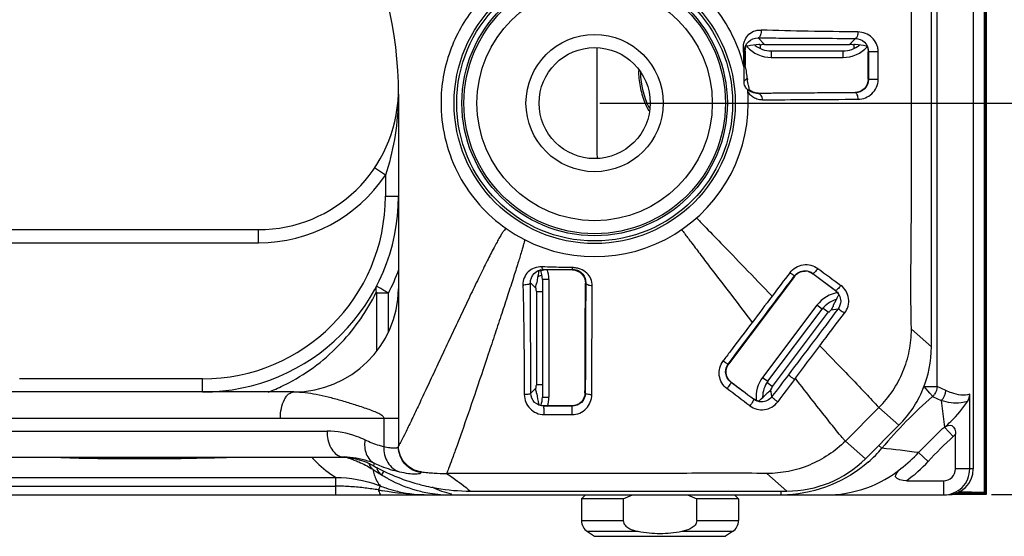
# Model space of a CAD drawing. Units: millimetres. Extents: x 0 to 1189, y 0 to 841.
# Drawn here: x 973 to 1010, y 286 to 306 of the extents above; entities that cross this region are included whole.
import ezdxf

# ---------------------------------------------------------------- set-up
doc = ezdxf.new("R2010")
doc.units = ezdxf.units.MM
doc.header["$LTSCALE"] = 65.395
doc.layers.get('0').update_dxf_attribs({"linetype": 'CONTINUOUS'})
for name, color, linetype in [('7_ALL_FEATURES', 7, 'CONTINUOUS'), ('DEF_DRAFT_DIM', 7, 'CONTINUOUS'), ('INTF_GREEN', 7, 'CONTINUOUS'), ('INTFCLR_3_8', 7, 'CONTINUOUS')]:
    doc.layers.add(name, color=color, linetype=linetype)
doc.styles.add('TEXTSTYLE_2', font='ar_wgl__.ttf')
doc.dimstyles.new('DIMSTYLE_1', dxfattribs={"dimtxt": 8, "dimasz": 3, "dimexe": 0.8, "dimexo": 0.2, "dimgap": 2, "dimtad": 1, "dimdec": 1, "dimlfac": 2, "dimdsep": 46, "dimtxsty": 'TEXTSTYLE_2', "dimblk": 'OPEN', "dimblk1": 'OPEN', "dimblk2": 'OPEN', "dimcen": 0.09, "dimazin": 2, "dimtp": 0.8, "dimtm": 0.8, "dimtfac": 1, "dimtdec": 1, "dimtofl": 0, "dimtmove": 0, "dimatfit": 3, "dimldrblk": 'OPEN', "dimfxl": 0, "dimtolj": 1, "dimarcsym": 0})
doc.dimstyles.new('DIMSTYLE_7', dxfattribs={"dimtxt": 8, "dimasz": 3, "dimexe": 0.8, "dimexo": 0.2, "dimgap": 2, "dimtad": 1, "dimdec": 1, "dimlfac": 2, "dimdsep": 46, "dimtxsty": 'TEXTSTYLE_2', "dimblk": 'OPEN', "dimblk1": 'OPEN', "dimblk2": 'OPEN', "dimcen": 0.09, "dimazin": 2, "dimtp": 0.2, "dimtm": 0.2, "dimtfac": 1, "dimtdec": 1, "dimtofl": 0, "dimtmove": 0, "dimatfit": 3, "dimldrblk": 'OPEN', "dimfxl": 0, "dimtolj": 1, "dimarcsym": 0})

# ---------------------------------------------------------------- blocks, each defined once
blk = doc.blocks.new('_OPEN')
at = {"color": 0, "linetype": 'ByBlock'}
for p, q in [((0, 0), (-1, 0.117)), ((-1, -0.117), (0, 0)), ((-1, 0), (0, 0))]:
    blk.add_line(p, q, dxfattribs=at)
blk = doc.blocks.new('*D14')
at = {"layer": 'DEF_DRAFT_DIM', "color": 2, "linetype": 'Continuous'}
for p, q in [((994.786, 522.365), (1040.361, 522.365)), ((1039.561, 522.365), (1039.561, 412.365)), ((1039.561, 302.365), (1039.561, 412.365)), ((994.786, 302.365), (1040.361, 302.365))]:
    blk.add_line(p, q, dxfattribs=at)
at = {"layer": 'DEF_DRAFT_DIM', "color": 2, "linetype": 'Continuous', "xscale": 3, "yscale": 3, "zscale": 3}
for p, rotation in [((1039.561, 522.365), 90), ((1039.561, 302.365), 270)]:
    blk.add_blockref('_OPEN', p, dxfattribs=dict(at, rotation=rotation))
blk = doc.blocks.new('*D18')
at = {"layer": 'DEF_DRAFT_DIM', "color": 2, "linetype": 'Continuous'}
for p, q in [((994.786, 302.365), (1040.361, 302.365)), ((1039.561, 302.365), (1039.561, 294.878)), ((1039.561, 287.39), (1039.561, 294.878)), ((1009.761, 287.39), (1040.361, 287.39))]:
    blk.add_line(p, q, dxfattribs=at)
at = {"layer": 'DEF_DRAFT_DIM', "color": 2, "linetype": 'Continuous', "xscale": 3, "yscale": 3, "zscale": 3}
for p, rotation in [((1039.561, 302.365), 90), ((1039.561, 287.39), 270)]:
    blk.add_blockref('_OPEN', p, dxfattribs=dict(at, rotation=rotation))

msp = doc.modelspace()

# ---------------------------------------------------------------- linework, layer by layer
at = {"layer": '7_ALL_FEATURES', "color": 7, "linetype": 'Continuous'}
for p, q in [((1009.4855, 336.3368), (1009.4855, 287.4656)), ((1009.519, 336.3935), (1009.519, 287.4231)), ((1007.4635, 293.034), (1007.4645, 310.2679)), ((1001.0858, 304.6149), (1000.8366, 304.8641)), ((1000.8952, 304.6195), (1000.926, 304.5887)), ((1001.0858, 304.6149), (1004.3359, 304.6147)), ((1004.5617, 304.8404), (1004.3359, 304.6147)), ((1004.4958, 304.5885), (1004.5266, 304.6193)), ((994.6885, 304.0862), (994.6885, 304.4903)), ((994.6885, 304.0862), (994.6885, 304.4903)), ((1000.3199, 304.381), (1000.3418, 304.3591)), ((1000.3418, 304.3591), (1000.3395, 303.8113)), ((1000.4495, 304.5489), (1000.3811, 304.5489)), ((1000.9259, 304.4595), (1000.926, 304.5887)), ((1004.4958, 304.5885), (1004.4958, 304.4597)), ((1004.9923, 304.5486), (1004.9722, 304.5486)), ((1005.0448, 303.2802), (1005.0449, 304.3238)), ((1005.0449, 304.3238), (1005.0554, 304.3344)), ((1005.0554, 304.3344), (1005.0554, 303.2697)), ((1005.428, 304.3336), (1005.3054, 304.3335)), ((1005.4289, 303.2696), (1005.428, 304.3336)), ((1000.3109, 303.799), (1000.309, 303.7282)), ((1000.423, 303.3267), (1000.3013, 303.205)), ((1000.3013, 303.205), (1000.3016, 303.2888)), ((1005.0554, 303.2697), (1005.0448, 303.2802)), ((1005.4289, 303.2696), (1005.0554, 303.2697)), ((1000.4389, 302.8713), (1000.4378, 302.8843)), ((1000.4429, 302.8796), (1000.4378, 302.8843)), ((1000.4452, 302.7923), (1000.4447, 302.7988)), ((1000.8289, 302.7328), (1000.844, 302.7479)), ((1000.8428, 302.733), (1000.829, 302.7328)), ((1004.5492, 302.7759), (1004.5617, 302.7635)), ((987.0858, 302.7069), (987.085, 289.2458)), ((992.6368, 295.9779), (992.6207, 295.994)), ((993.7576, 295.9981), (993.7396, 295.9802)), ((992.4404, 295.9365), (992.4404, 295.8768)), ((1002.2315, 295.7341), (1001.4927, 294.7522)), ((1002.2291, 295.7511), (1002.2315, 295.7341)), ((1002.9318, 295.8309), (1002.9296, 295.8467)), ((1002.9296, 295.8467), (1003.7971, 295.19)), ((1003.7815, 295.1878), (1002.9318, 295.8309)), ((992.1299, 295.4849), (992.3373, 295.2775)), ((994.2355, 295.4762), (994.2484, 295.4891)), ((994.2484, 295.4891), (994.2483, 295.4768)), ((992.3435, 295.1811), (992.3743, 295.1503)), ((992.3741, 291.5805), (992.3743, 295.1503)), ((992.3743, 295.1503), (992.5857, 295.1503)), ((1003.7971, 295.19), (1003.7815, 295.1878)), ((1003.9044, 294.9928), (1003.9238, 295.0186)), ((1001.4927, 294.7522), (1000.7581, 293.7753)), ((1003.3277, 294.5175), (1003.5204, 294.3725)), ((1003.6263, 294.4519), (1003.8944, 294.4898)), ((1003.5204, 294.3725), (1001.3739, 291.5201)), ((1003.5204, 294.3725), (1003.5635, 294.3786)), ((1000.7581, 293.7753), (1000.2427, 293.0894)), ((1007.4635, 293.0331), (1006.698, 293.7079)), ((1000.2427, 293.0894), (999.7114, 292.3819)), ((999.7114, 292.3819), (999.6948, 292.3795)), ((1002.2287, 291.7873), (1002.2624, 291.8323)), ((992.3371, 291.4534), (992.1453, 291.2616)), ((992.3741, 291.5805), (992.3433, 291.5498)), ((992.5857, 291.5805), (992.3741, 291.5805)), ((999.7973, 291.68), (999.8127, 291.6822)), ((1001.3739, 291.5201), (1001.1744, 291.6703)), ((1001.38, 291.477), (1001.3739, 291.5201)), ((983.0851, 291.3104), (971.8351, 291.3111)), ((994.2283, 291.2614), (994.2165, 291.2731)), ((1001.3647, 291.1296), (1001.327, 291.3963)), ((992.4401, 290.8541), (992.4401, 290.8257)), ((992.6485, 290.765), (992.6591, 290.7756)), ((993.7248, 290.765), (992.6485, 290.765)), ((993.7143, 290.7756), (992.6591, 290.7756)), ((993.7143, 290.7756), (993.7248, 290.765)), ((993.7249, 290.4431), (993.7248, 290.765)), ((1000.6626, 291.0454), (1000.6647, 291.0301)), ((1000.8661, 290.9551), (1000.8843, 290.9794)), ((1004.173, 289.4282), (1005.4584, 290.7123)), ((1005.4584, 290.7123), (1006.224, 290.0374)), ((971.335, 290.3111), (987.085, 290.3102)), ((986.5204, 290.3102), (986.5204, 289.212)), ((992.6496, 290.444), (993.7249, 290.4431)), ((1004.9385, 288.7531), (1006.2245, 290.0379)), ((971.8358, 289.8111), (984.3517, 289.8103)), ((1004.9385, 288.7531), (1004.173, 289.4282)), ((971.8349, 288.8111), (985.0074, 288.8103)), ((987.959, 288.2517), (987.95, 288.2232)), ((1001.1747, 288.1899), (1001.9402, 287.5149)), ((989.8318, 287.5156), (1001.9402, 287.5149)), ((994.2357, 287.3653), (994.0857, 287.2153)), ((999.9357, 287.3653), (1000.0857, 287.2153)), ((1009.5279, 287.432), (1008.3973, 287.432)), ((1009.4855, 287.4656), (1008.5165, 287.4904)), ((1009.5279, 287.4153), (1009.5348, 287.4153)), ((995.6795, 287.2153), (994.0857, 287.2153)), ((994.0857, 287.2153), (994.0857, 286.3829)), ((995.6795, 287.2153), (995.6795, 286.3829)), ((1000.0857, 287.2153), (998.492, 287.2153)), ((998.492, 286.3829), (998.492, 287.2153)), ((1000.0857, 287.2153), (1000.0857, 286.3829)), ((994.0857, 286.3829), (995.6795, 286.3829)), ((998.492, 286.3829), (1000.0857, 286.3829)), ((996.2544, 285.9669), (994.3084, 285.9669)), ((994.3084, 285.9669), (994.5838, 285.7833)), ((999.863, 285.9669), (997.9171, 285.9669)), ((999.8631, 285.9669), (999.5877, 285.7833)), ((994.5839, 285.7833), (999.5877, 285.7833))]:
    msp.add_line(p, q, dxfattribs=at)
for radius in [5.375, 5.2756, 5.075]:
    msp.add_circle((994.5857, 302.3653), radius, dxfattribs=at)
for centre, radius, start, end in [((972.0858, 302.7078), 15, 359.99666, 27.58838), ((999.5857, 303.6153), 1.6385, 35.98115, 37.49231), ((999.5137, 303.6162), 3.2488, 180.01595, 190.79409), ((999.5857, 303.6153), 3.25, 181.35873, 206.18572), ((994.5857, 302.3653), 5.875, 13.15624, 13.46715), ((997.071, 303.8301), 3.2396, 357.64062, 358.19654), ((994.5857, 302.3653), 5.9327, 11.9688, 14.1067), ((1000.8685, 303.3558), 0.4465, 183.74072, 190.70433), ((999.5077, 303.6163), 3.2429, 190.81577, 201.81802), ((994.5857, 302.3653), 5.875, 4.23126, 4.94068), ((1000.8697, 303.3496), 0.6349, 227.75945, 231.73878), ((994.5838, 302.3652), 5.8769, 359.99735, 4.16719), ((1000.8473, 303.3219), 0.5993, 231.7805, 232.19421), ((994.5857, 302.3653), 5.9327, 4.97513, 6.14085), ((994.5857, 302.3653), 5.875, 234.83919, 359.99666), ((999.5117, 303.6191), 3.2477, 201.8371, 208.35733), ((1194.7606, 554.3839), 321.6647, 233.432119, 233.627234), ((991.4179, 298.8443), 3.263, 287.75163, 290.34452), ((1289.173, 77.561), 360.6936, 142.750728, 142.930939), ((1002.6292, 295.4307), 0.5018, 76.50654, 89.77841), ((983.0853, 295.3104), 4, 269.99639, 359.17031), ((991.8755, 296.154), 0.7511, 267.63374, 270.34412), ((753.4936, -35.2949), 409.0788, 52.853206, 53.006505), ((1249.3143, 105.2716), 309.5795, 142.952197, 143.150045), ((984.8927, 286.3108), 2.4995, 87.3805, 89.99547), ((989.8506, 295.1321), 7.619, 240.67924, 254.51829), ((989.8377, 295.1027), 7.5872, 254.55241, 256.37527), ((989.839, 295.1079), 7.5926, 256.37544, 259.13235), ((989.8386, 295.1059), 7.5906, 259.13248, 260.19143), ((989.8355, 295.0835), 7.5679, 260.18571, 269.97199), ((994.5857, 286.3829), 0.5, 180, 236.30993), ((999.5857, 286.3829), 0.5, 303.69007, 360)]:
    msp.add_arc(centre, radius, start, end, dxfattribs=at)
for centre, major_axis, ratio, start_param, end_param in [((1000.7198, 304.481), (0.6143, 0.086), 0.1857154, 1.3026069, 2.0003808), ((1001.0859, 304.1149), (-0.3536, 0.3537), 0.9996955, -0.7852459, -0.4599013), ((1004.3358, 304.1147), (0.3537, 0.3536), 0.9996955, 0.4599013, 0.7852459), ((1004.7019, 304.4807), (0.6142, -0.0861), 0.1857154, 1.1412119, 1.8389857), ((988.697, 302.3657), (11.7784, -0.0007), 0.8660474, 0.094422, 0.1209387), ((992.5083, 295.6065), (0.0861, 0.6142), 0.1857154, 1.1412119, 1.7887961), ((992.3438, 295.931), (0, 0.75), 0.0174551, -3.6544074, -3.1590459), ((1003.6876, 294.8176), (0.3006, 0.5425), 0.1857154, 4.4943892, 5.1419734), ((1004.0142, 294.978), (0.451, 0.5993), 0.0174551, -3.1241394, -2.6287779), ((992.3435, 290.7999), (0, 0.75), 0.0174551, 0.0174533, 0.5128148), ((1000.929, 290.878), (0.451, 0.5993), 0.0174551, -0.5128148, -0.0174533), ((992.508, 291.1244), (-0.086, 0.6143), 0.1857154, 1.3527966, 2.0003808), ((1000.9926, 291.2362), (0.4381, 0.4391), 0.1857154, 4.2828045, 4.9303887), ((1001.9119, 291.7775), (3.2092, -2.8301), 0.9932659, -0.8447983, -0.062752)]:
    msp.add_ellipse(centre, major_axis=major_axis, ratio=ratio, start_param=start_param, end_param=end_param, dxfattribs=at)
for points, knots in [([(1006.698, 293.7079), (1006.6646, 295.1026), (1006.7136, 297.9), (1006.6945, 302.0987), (1006.6998, 306.3048), (1006.6991, 309.1091), (1006.699, 310.5112)], [0, 0, 0, 0, 0.2490764, 0.4993272, 0.7496607, 1, 1, 1, 1]), ([(989.9352, 305.9554), (989.5382, 305.4411), (988.8996, 304.2497), (988.6975, 302.9104), (988.7122, 302.2361)], [0, 0, 0, 0, 0.4906329, 1, 1, 1, 1]), ([(1000.2992, 303.7335), (1000.1969, 304.1606), (999.8953, 304.9945), (999.415, 305.7398), (999.1373, 306.08)], [0, 0, 0, 0, 0.500004, 1, 1, 1, 1]), ([(1000.2767, 304.4582), (1000.2725, 304.5506), (1000.2936, 304.7324), (1000.4283, 304.9733), (1000.6597, 305.1379), (1000.8533, 305.169), (1000.9519, 305.1646)], [0, 0, 0, 0, 0.2517389, 0.4861359, 0.7312542, 1, 1, 1, 1]), ([(1000.9538, 305.114), (1000.9535, 305.0825), (1000.9471, 305.0205), (1000.9226, 304.9306), (1000.8726, 304.8653), (1000.8366, 304.8641)], [0, 0, 0, 0, 0.3248147, 0.6291362, 1, 1, 1, 1]), ([(1004.6544, 305.091), (1004.0221, 305.0976), (1002.7878, 305.1116), (1001.5534, 305.1371), (1000.9519, 305.1646)], [0, 0, 0, 0, 0.5122346, 1, 1, 1, 1]), ([(1004.6544, 305.091), (1004.6541, 305.0317), (1004.6479, 304.9486), (1004.5947, 304.8419), (1004.5617, 304.8404)], [0, 0, 0, 0, 0.6419992, 1, 1, 1, 1]), ([(1005.428, 304.3336), (1005.4308, 304.3858), (1005.416, 304.4904), (1005.3504, 304.684), (1005.2006, 304.8908), (1004.9468, 305.0537), (1004.7511, 305.0854), (1004.6545, 305.091)], [0, 0, 0, 0, 0.1314918, 0.261324, 0.5122046, 0.7567737, 1, 1, 1, 1]), ([(1000.3199, 304.381), (1000.3221, 304.5022), (1000.4352, 304.763), (1000.703, 304.866), (1000.8366, 304.8641)], [0, 0, 0, 0, 0.4756605, 1, 1, 1, 1]), ([(1000.8366, 304.8641), (1001.1389, 304.8613), (1002.3806, 304.8523), (1003.6223, 304.847), (1004.5617, 304.8404)], [0, 0, 0, 0, 0.2434718, 1, 1, 1, 1]), ([(1000.8672, 304.6138), (1000.8738, 304.6158), (1000.8819, 304.6166), (1000.8933, 304.6213), (1000.8952, 304.6195)], [0, 0, 0, 0, 0.7248545, 1, 1, 1, 1]), ([(1004.5266, 304.6193), (1004.5284, 304.6211), (1004.5398, 304.6164), (1004.5479, 304.6156), (1004.5545, 304.6135)], [0, 0, 0, 0, 0.2751455, 1, 1, 1, 1]), ([(1004.5617, 304.8404), (1004.6858, 304.8392), (1004.9488, 304.7307), (1005.0555, 304.4649), (1005.0554, 304.3344)], [0, 0, 0, 0, 0.4874526, 1, 1, 1, 1]), ([(1000.2767, 304.4583), (1000.2832, 304.4528), (1000.3048, 304.4323), (1000.3194, 304.4025), (1000.3199, 304.381)], [0, 0, 0, 0, 0.281931, 1, 1, 1, 1]), ([(1000.2991, 303.7335), (1000.3009, 303.7769), (1000.2964, 303.8809), (1000.2922, 304.1225), (1000.2825, 304.3206), (1000.2767, 304.4582)], [0, 0, 0, 0, 0.1798225, 0.4300866, 1, 1, 1, 1]), ([(1000.3199, 304.381), (1000.3193, 304.328), (1000.3169, 304.134), (1000.3143, 303.94), (1000.3109, 303.799)], [0, 0, 0, 0, 0.2729806, 1, 1, 1, 1]), ([(1000.3418, 304.3591), (1000.3419, 304.3758), (1000.3455, 304.4406), (1000.3622, 304.5046), (1000.3811, 304.5489)], [0, 0, 0, 0, 0.2581464, 1, 1, 1, 1]), ([(1005.3054, 304.3335), (1005.2726, 304.3335), (1005.2117, 304.3339), (1005.1336, 304.3329), (1005.0834, 304.3353), (1005.0607, 304.3333), (1005.0554, 304.3344)], [0, 0, 0, 0, 0.3941712, 0.7310997, 0.9358456, 1, 1, 1, 1]), ([(1000.3016, 303.2888), (1000.3018, 303.3314), (1000.3022, 303.4167), (1000.3032, 303.5294), (1000.3037, 303.6394), (1000.3054, 303.6678), (1000.3055, 303.7069), (1000.3065, 303.7025)], [0, 0, 0, 0, 0.3088355, 0.6059048, 0.870713, 0.9672483, 1, 1, 1, 1]), ([(1000.4389, 302.8713), (1000.4391, 302.8694), (1000.4262, 302.8814), (1000.4017, 302.9064), (1000.3178, 303.0299), (1000.3011, 303.1383), (1000.3013, 303.205)], [0, 0, 0, 0, 0.0156796, 0.0723328, 0.4581686, 1, 1, 1, 1]), ([(1000.4844, 303), (1000.4814, 303.0121), (1000.4598, 303.1023), (1000.4373, 303.1929), (1000.4298, 303.2729)], [0, 0, 0, 0, 0.1343179, 1, 1, 1, 1]), ([(1005.0448, 303.2802), (1005.0448, 303.1489), (1004.9361, 302.883), (1004.6728, 302.7768), (1004.5493, 302.7759)], [0, 0, 0, 0, 0.5153196, 1, 1, 1, 1]), ([(1005.0554, 303.2697), (1005.0554, 303.1387), (1004.9482, 302.8729), (1004.6854, 302.7648), (1004.5617, 302.7635)], [0, 0, 0, 0, 0.5140898, 1, 1, 1, 1]), ([(1004.6593, 302.5143), (1004.756, 302.5149), (1004.9518, 302.5535), (1005.2051, 302.7149), (1005.3846, 302.9635), (1005.4289, 303.1675), (1005.4289, 303.2696)], [0, 0, 0, 0, 0.2443228, 0.4907049, 0.742165, 1, 1, 1, 1]), ([(1001.0043, 302.4861), (1000.9317, 302.4847), (1000.7933, 302.5063), (1000.6278, 302.6002), (1000.5156, 302.6987), (1000.467, 302.7683), (1000.4453, 302.7923)], [0, 0, 0, 0, 0.3293872, 0.6167302, 0.8531811, 1, 1, 1, 1]), ([(1000.8289, 302.7328), (1000.7923, 302.7318), (1000.6679, 302.7409), (1000.5491, 302.7948), (1000.48, 302.8484)], [0, 0, 0, 0, 0.29483, 1, 1, 1, 1]), ([(1000.844, 302.7479), (1000.7507, 302.7467), (1000.6208, 302.7818), (1000.52, 302.8578), (1000.4961, 302.8798)], [0, 0, 0, 0, 0.7414758, 1, 1, 1, 1]), ([(1001.0043, 302.4861), (1001.0032, 302.5466), (1000.9786, 302.6581), (1000.8764, 302.7319), (1000.8289, 302.7328)], [0, 0, 0, 0, 0.55987, 1, 1, 1, 1]), ([(1004.5618, 302.7635), (1003.9171, 302.7587), (1002.6775, 302.7512), (1001.4378, 302.743), (1000.8428, 302.733)], [0, 0, 0, 0, 0.5200179, 1, 1, 1, 1]), ([(1000.844, 302.7479), (1001.0311, 302.7501), (1001.8239, 302.7582), (1002.6168, 302.763), (1003.2226, 302.7668)], [0, 0, 0, 0, 0.2360268, 1, 1, 1, 1]), ([(1003.2226, 302.7668), (1003.3341, 302.7675), (1003.7764, 302.7703), (1004.2186, 302.7732), (1004.5492, 302.7759)], [0, 0, 0, 0, 0.2522913, 1, 1, 1, 1]), ([(1004.6593, 302.5142), (1004.6588, 302.5733), (1004.6523, 302.658), (1004.5953, 302.7621), (1004.5617, 302.7635)], [0, 0, 0, 0, 0.6371449, 1, 1, 1, 1]), ([(1001.0043, 302.4861), (1001.5732, 302.4958), (1002.7916, 302.5028), (1004.0099, 302.5099), (1004.6593, 302.5142)], [0, 0, 0, 0, 0.467014, 1, 1, 1, 1]), ([(988.7122, 302.2361), (988.7321, 301.3269), (989.2064, 299.4962), (990.4624, 298.0836), (991.2025, 297.5623)], [0, 0, 0, 0, 0.5011189, 1, 1, 1, 1]), ([(998.4826, 297.9687), (998.58, 297.8712), (998.8892, 297.5485), (999.5019, 296.9181), (1000.3684, 296.0195), (1001.0207, 295.3437), (1001.3726, 294.9786)], [0, 0, 0, 0, 0.0994372, 0.3224185, 0.6341907, 1, 1, 1, 1]), ([(991.2022, 297.5625), (991.1876, 297.5623), (991.1521, 297.5288), (991.1008, 297.4648), (991.0303, 297.357), (990.9455, 297.2146), (990.846, 297.0368), (990.6869, 296.7399), (990.4631, 296.3019), (990.1703, 295.7093), (989.8492, 295.0445), (989.5089, 294.3297), (989.1589, 293.587), (988.8082, 292.8386), (988.4663, 292.1066), (988.1422, 291.4133), (987.8455, 290.7806), (987.5847, 290.2312), (987.3711, 289.7857), (987.2101, 289.4694), (987.1236, 289.3013), (987.085, 289.2464)], [0, 0, 0, 0, 0.0047217, 0.0139389, 0.0276758, 0.0456891, 0.0676857, 0.0933571, 0.1544607, 0.2264517, 0.3067615, 0.3928146, 0.4820319, 0.5718327, 0.6596355, 0.7428582, 0.8189189, 0.8852364, 0.9392318, 0.9783329, 1, 1, 1, 1]), ([(997.9138, 297.5239), (997.9469, 297.4758), (998.0649, 297.3209), (998.2933, 297.0145), (998.6163, 296.589), (999.1245, 295.9191), (999.7941, 295.0407), (1000.3374, 294.3305), (1000.6119, 293.9724)], [0, 0, 0, 0, 0.0392602, 0.1309084, 0.2570817, 0.3985385, 0.6965058, 1, 1, 1, 1]), ([(991.9067, 297.1367), (991.9067, 297.1195), (991.8956, 297.0707), (991.8735, 296.978), (991.8361, 296.845), (991.7635, 296.5955), (991.6434, 296.2049), (991.4698, 295.6547), (991.2628, 295.0119), (991.0301, 294.2988), (990.7792, 293.538), (990.4312, 292.4926), (990.0071, 291.2348), (989.6001, 290.0481), (989.3117, 289.2285), (989.1449, 288.7618), (989.0182, 288.4281), (988.95, 288.251), (988.9191, 288.1907)], [0, 0, 0, 0, 0.0054795, 0.0157218, 0.0304411, 0.0493311, 0.0983778, 0.160362, 0.2327769, 0.3131132, 0.3988613, 0.4875109, 0.6634734, 0.8209189, 0.8864235, 0.9397714, 0.9784586, 1, 1, 1, 1]), ([(992.5707, 296.0983), (992.4715, 296.1014), (992.2777, 296.0727), (992.0326, 295.9215), (991.8736, 295.6865), (991.8416, 295.4982), (991.8445, 295.4036)], [0, 0, 0, 0, 0.264706, 0.5074358, 0.7475388, 1, 1, 1, 1]), ([(992.1299, 295.4849), (992.1288, 295.6129), (992.2293, 295.8799), (992.4936, 295.9931), (992.6207, 295.994)], [0, 0, 0, 0, 0.5016985, 1, 1, 1, 1]), ([(992.6207, 295.994), (992.6074, 295.9949), (992.5826, 296.0372), (992.5754, 296.0724), (992.5707, 296.0983)], [0, 0, 0, 0, 0.3363396, 1, 1, 1, 1]), ([(993.7326, 296.0692), (993.6344, 296.0709), (993.2471, 296.0783), (992.8598, 296.0892), (992.5707, 296.0983)], [0, 0, 0, 0, 0.2534501, 1, 1, 1, 1]), ([(992.6207, 295.994), (992.7147, 295.9944), (993.0937, 295.996), (993.4726, 295.9974), (993.7576, 295.9981)], [0, 0, 0, 0, 0.2480838, 1, 1, 1, 1]), ([(994.497, 295.37), (994.4944, 295.4606), (994.4632, 295.6446), (994.2929, 295.8745), (994.0839, 296.0012), (993.8901, 296.0565), (993.7853, 296.0699), (993.7326, 296.0692)], [0, 0, 0, 0, 0.2371918, 0.4735859, 0.7258752, 0.8619315, 1, 1, 1, 1]), ([(993.7576, 295.9981), (993.7498, 295.9991), (993.7397, 296.0305), (993.7352, 296.0517), (993.7326, 296.0692)], [0, 0, 0, 0, 0.3065162, 1, 1, 1, 1]), ([(993.7396, 295.9802), (993.8713, 295.9804), (994.1385, 295.8668), (994.2364, 295.6), (994.2355, 295.4762)], [0, 0, 0, 0, 0.515484, 1, 1, 1, 1]), ([(993.7576, 295.9981), (993.835, 295.9985), (993.979, 295.9632), (994.1842, 295.7969), (994.2501, 295.6068), (994.2484, 295.4891)], [0, 0, 0, 0, 0.2990981, 0.5454816, 1, 1, 1, 1]), ([(1002.0579, 295.8827), (1002.1751, 296.0377), (1002.5463, 296.2611), (1002.9663, 296.1533), (1003.1209, 296.0384)], [0, 0, 0, 0, 0.5021667, 1, 1, 1, 1]), ([(1003.1209, 296.0384), (1003.101, 296.0116), (1003.0629, 295.9633), (1003.0058, 295.899), (1002.9676, 295.8647), (1002.9372, 295.8422), (1002.9296, 295.8467)], [0, 0, 0, 0, 0.3649337, 0.6824453, 0.9030645, 1, 1, 1, 1]), ([(1002.0579, 295.8827), (1002.0802, 295.8659), (1002.1203, 295.8347), (1002.1748, 295.7958), (1002.2062, 295.7663), (1002.2266, 295.7562), (1002.2291, 295.7511)], [0, 0, 0, 0, 0.3879286, 0.7081888, 0.9209879, 1, 1, 1, 1]), ([(1002.2291, 295.7511), (1002.2752, 295.8123), (1002.3975, 295.9143), (1002.5526, 295.9495), (1002.6288, 295.9491)], [0, 0, 0, 0, 0.5016725, 1, 1, 1, 1]), ([(1002.2315, 295.7341), (1002.2775, 295.7953), (1002.3998, 295.8973), (1002.5549, 295.9328), (1002.6311, 295.9325)], [0, 0, 0, 0, 0.5011578, 1, 1, 1, 1]), ([(991.8445, 295.4036), (991.8653, 294.7162), (991.8824, 293.3175), (991.8916, 291.9188), (991.8958, 291.2077)], [0, 0, 0, 0, 0.4916299, 1, 1, 1, 1]), ([(992.1299, 295.4849), (992.1294, 295.4735), (992.1064, 295.4457), (992.0213, 295.4126), (991.9397, 295.4033), (991.88, 295.4029)], [0, 0, 0, 0, 0.1249491, 0.3476618, 1, 1, 1, 1]), ([(992.1453, 291.2616), (992.1439, 291.6148), (992.1393, 293.0226), (992.1363, 294.4303), (992.1299, 295.4849)], [0, 0, 0, 0, 0.2508972, 1, 1, 1, 1]), ([(992.3373, 295.2775), (992.3369, 295.292), (992.3379, 295.3642), (992.3552, 295.4364), (992.3783, 295.4892)], [0, 0, 0, 0, 0.2016575, 1, 1, 1, 1]), ([(994.2215, 292.5737), (994.2224, 292.8198), (994.2258, 293.7873), (994.2298, 294.7548), (994.2355, 295.4762)], [0, 0, 0, 0, 0.2543504, 1, 1, 1, 1]), ([(994.2483, 295.4768), (994.2451, 295.1387), (994.2361, 293.7336), (994.2327, 292.3285), (994.2283, 291.2614)], [0, 0, 0, 0, 0.2405717, 1, 1, 1, 1]), ([(994.497, 295.37), (994.4666, 295.3703), (994.406, 295.3767), (994.3161, 295.4011), (994.2496, 295.4519), (994.2484, 295.4891)], [0, 0, 0, 0, 0.3141798, 0.6163606, 1, 1, 1, 1]), ([(994.4775, 291.2043), (994.4789, 291.5653), (994.4839, 292.9539), (994.4871, 294.3424), (994.497, 295.37)], [0, 0, 0, 0, 0.2599532, 1, 1, 1, 1]), ([(1004.0018, 295.3873), (1003.9815, 295.3593), (1003.942, 295.3085), (1003.8815, 295.2426), (1003.8397, 295.2055), (1003.8055, 295.1848), (1003.7971, 295.19)], [0, 0, 0, 0, 0.3583191, 0.6744668, 0.8972053, 1, 1, 1, 1]), ([(1004.1443, 294.3266), (1004.2018, 294.4074), (1004.2972, 294.5872), (1004.3154, 294.8922), (1004.2181, 295.1801), (1004.0794, 295.3276), (1004.0018, 295.3873)], [0, 0, 0, 0, 0.2510468, 0.502248, 0.7521698, 1, 1, 1, 1]), ([(1003.7971, 295.19), (1003.8576, 295.1441), (1003.959, 295.0217), (1003.9946, 294.8669), (1003.9946, 294.7903)], [0, 0, 0, 0, 0.4979233, 1, 1, 1, 1]), ([(1003.7209, 294.6457), (1003.716, 294.6248), (1003.6947, 294.5556), (1003.6581, 294.4915), (1003.6263, 294.4519)], [0, 0, 0, 0, 0.2979315, 1, 1, 1, 1]), ([(1003.8944, 294.4898), (1003.8965, 294.4915), (1003.907, 294.4874), (1003.9225, 294.4805), (1003.9482, 294.4653), (1003.9942, 294.4362), (1004.0611, 294.3896), (1004.1158, 294.3487), (1004.1443, 294.3266)], [0, 0, 0, 0, 0.0271061, 0.0900401, 0.1879245, 0.3162765, 0.639301, 1, 1, 1, 1]), ([(1003.1992, 293.0812), (1003.2773, 293.1849), (1003.5912, 293.6008), (1003.9065, 294.0158), (1004.1443, 294.3266)], [0, 0, 0, 0, 0.2490028, 1, 1, 1, 1]), ([(1000.6119, 293.9724), (1000.3339, 293.6052), (999.9632, 293.1149), (999.5936, 292.6237), (999.501, 292.5004)], [0, 0, 0, 0, 0.7492215, 1, 1, 1, 1]), ([(1005.4585, 290.7124), (1005.6543, 290.9081), (1006.008, 291.3391), (1006.4025, 292.0763), (1006.6406, 292.8761), (1006.7045, 293.4313), (1006.698, 293.7081)], [0, 0, 0, 0, 0.24999, 0.4999723, 0.7499836, 1, 1, 1, 1]), ([(1003.1993, 293.0812), (1003.4717, 292.7978), (1003.9729, 292.2755), (1004.6412, 291.5789), (1005.1211, 291.0722), (1005.375, 290.8065), (1005.4584, 290.7123)], [0, 0, 0, 0, 0.3603104, 0.6633403, 0.8846984, 1, 1, 1, 1]), ([(1006.2245, 290.0379), (1006.6143, 290.4273), (1007.2457, 291.3701), (1007.4635, 292.4831), (1007.4635, 293.034)], [0, 0, 0, 0, 0.4999969, 1, 1, 1, 1]), ([(999.6463, 291.438), (999.4919, 291.554), (999.2699, 291.9279), (999.3846, 292.3457), (999.501, 292.5005)], [0, 0, 0, 0, 0.4993163, 1, 1, 1, 1]), ([(999.501, 292.5005), (999.5245, 292.4831), (999.5682, 292.4517), (999.6258, 292.4134), (999.6659, 292.3889), (999.6855, 292.3805), (999.6932, 292.3782), (999.6948, 292.3795)], [0, 0, 0, 0, 0.3814065, 0.6999157, 0.9140556, 0.9732256, 1, 1, 1, 1]), ([(999.7973, 291.68), (999.7358, 291.726), (999.633, 291.8477), (999.596, 292.0028), (999.5956, 292.0791)], [0, 0, 0, 0, 0.5012525, 1, 1, 1, 1]), ([(999.8127, 291.6822), (999.7514, 291.7281), (999.6488, 291.8499), (999.6121, 292.005), (999.6119, 292.0814)], [0, 0, 0, 0, 0.5003443, 1, 1, 1, 1]), ([(1001.9974, 291.9686), (1001.9974, 291.9667), (1002.0054, 291.9621), (1002.0161, 291.9503), (1002.0396, 291.9327), (1002.0831, 291.8976), (1002.1477, 291.8484), (1002.2015, 291.8077), (1002.2287, 291.7873)], [0, 0, 0, 0, 0.0200695, 0.077348, 0.1756293, 0.3105785, 0.6529718, 1, 1, 1, 1]), ([(1004.173, 289.4282), (1004.1418, 289.4594), (1004.0646, 289.549), (1003.8449, 289.8128), (1003.466, 290.2895), (1002.9066, 291.0018), (1002.4894, 291.5392), (1002.2624, 291.8323)], [0, 0, 0, 0, 0.0431547, 0.1153111, 0.3354522, 0.6378895, 1, 1, 1, 1]), ([(992.378, 291.2417), (992.3694, 291.2614), (992.3448, 291.3295), (992.3355, 291.4027), (992.3371, 291.4534)], [0, 0, 0, 0, 0.2979315, 1, 1, 1, 1]), ([(999.7973, 291.68), (999.7992, 291.678), (999.7968, 291.6675), (999.7859, 291.6416), (999.755, 291.5899), (999.7069, 291.5186), (999.6677, 291.4656), (999.6463, 291.438)], [0, 0, 0, 0, 0.0291211, 0.0918399, 0.3149687, 0.6361404, 1, 1, 1, 1]), ([(982.5683, 290.3104), (982.5683, 290.4337), (982.5913, 290.6767), (982.6798, 290.9612), (982.7941, 291.1442), (982.9058, 291.2628), (983.0175, 291.3104), (983.0851, 291.3104)], [0, 0, 0, 0, 0.3042869, 0.5988045, 0.7252359, 0.8332163, 1, 1, 1, 1]), ([(983.085, 291.3104), (983.2273, 291.3104), (983.5147, 291.2953), (983.9504, 291.2275), (984.3999, 291.125), (984.8688, 290.9962), (985.3514, 290.8497), (985.7549, 290.717), (986.0658, 290.6054), (986.2747, 290.5182), (986.4343, 290.4417), (986.5204, 290.3524), (986.5204, 290.3102)], [0, 0, 0, 0, 0.117519, 0.2371363, 0.3636801, 0.4981048, 0.6386212, 0.7802461, 0.8485589, 0.912063, 0.9651899, 1, 1, 1, 1]), ([(992.1453, 291.2616), (992.1446, 291.2526), (992.1157, 291.2338), (992.0354, 291.2146), (991.9544, 291.208), (991.8958, 291.2077)], [0, 0, 0, 0, 0.1037428, 0.3281272, 1, 1, 1, 1]), ([(991.8958, 291.2077), (991.8964, 291.1094), (991.9361, 290.911), (992.1018, 290.6584), (992.3509, 290.4855), (992.5506, 290.444), (992.6496, 290.4439)], [0, 0, 0, 0, 0.2494958, 0.4989757, 0.7487854, 1, 1, 1, 1]), ([(992.6485, 290.765), (992.5199, 290.765), (992.2543, 290.871), (992.146, 291.1353), (992.1453, 291.2616)], [0, 0, 0, 0, 0.5044841, 1, 1, 1, 1]), ([(994.2165, 291.2731), (994.216, 291.1469), (994.1086, 290.8823), (993.843, 290.7756), (993.7143, 290.7756)], [0, 0, 0, 0, 0.4952371, 1, 1, 1, 1]), ([(994.2283, 291.2614), (994.2275, 291.1352), (994.1191, 290.871), (993.8535, 290.765), (993.7248, 290.765)], [0, 0, 0, 0, 0.4953285, 1, 1, 1, 1]), ([(993.7249, 290.4431), (993.8238, 290.443), (994.0233, 290.484), (994.2723, 290.6562), (994.4378, 290.9083), (994.4771, 291.1062), (994.4775, 291.2043)], [0, 0, 0, 0, 0.2513443, 0.5015513, 0.7506421, 1, 1, 1, 1]), ([(994.4775, 291.2043), (994.4189, 291.2046), (994.3382, 291.2116), (994.2572, 291.2322), (994.2289, 291.2521), (994.2283, 291.2614)], [0, 0, 0, 0, 0.6689683, 0.8935058, 1, 1, 1, 1]), ([(1001.3647, 291.1296), (1001.3186, 291.0687), (1001.1964, 290.9669), (1001.0416, 290.9309), (1000.9652, 290.9307)], [0, 0, 0, 0, 0.4997542, 1, 1, 1, 1]), ([(1001.327, 291.3963), (1001.3186, 291.3844), (1001.2744, 291.3273), (1001.2172, 291.28), (1001.167, 291.2517)], [0, 0, 0, 0, 0.2016575, 1, 1, 1, 1]), ([(1001.3647, 291.1296), (1001.3636, 291.1274), (1001.3683, 291.1185), (1001.379, 291.1055), (1001.3998, 291.0841), (1001.4415, 291.046), (1001.5045, 290.9941), (1001.5585, 290.9531), (1001.5861, 290.9331)], [0, 0, 0, 0, 0.0251824, 0.0842404, 0.1824234, 0.3172914, 0.6568873, 1, 1, 1, 1]), ([(992.6496, 290.444), (992.6496, 290.4798), (992.6492, 290.5527), (992.6509, 290.6516), (992.6466, 290.7222), (992.6506, 290.7569), (992.6485, 290.765)], [0, 0, 0, 0, 0.3349682, 0.6817516, 0.9218629, 1, 1, 1, 1]), ([(1000.6647, 291.0301), (1000.6711, 291.024), (1000.6558, 290.9859), (1000.6304, 290.9354), (1000.5793, 290.8574), (1000.5403, 290.8045), (1000.5195, 290.7781)], [0, 0, 0, 0, 0.0892438, 0.320966, 0.6572188, 1, 1, 1, 1]), ([(1000.5195, 290.7781), (1000.598, 290.7186), (1000.7813, 290.6299), (1001.0856, 290.6142), (1001.3738, 290.716), (1001.5264, 290.8533), (1001.5861, 290.9331)], [0, 0, 0, 0, 0.2481355, 0.4979196, 0.7488209, 1, 1, 1, 1]), ([(985.8018, 289.4728), (985.6973, 289.5235), (985.2384, 289.7189), (984.7341, 289.8103), (984.3517, 289.8103)], [0, 0, 0, 0, 0.2330473, 1, 1, 1, 1]), ([(984.3517, 289.8103), (984.3517, 289.7013), (984.3761, 289.4802), (984.5029, 289.1082), (984.7265, 288.8691), (984.8967, 288.8247)], [0, 0, 0, 0, 0.2758083, 0.5551074, 1, 1, 1, 1]), ([(985.8018, 289.4728), (985.7743, 289.2962), (985.7919, 289.0147), (985.9692, 288.7111), (986.1042, 288.605), (986.1759, 288.5692)], [0, 0, 0, 0, 0.5175559, 0.7680157, 1, 1, 1, 1]), ([(986.5204, 289.212), (986.4653, 289.2251), (986.2188, 289.2912), (985.9804, 289.3863), (985.8018, 289.4728)], [0, 0, 0, 0, 0.2219313, 1, 1, 1, 1]), ([(986.5204, 289.212), (986.5111, 289.0058), (986.5876, 288.682), (986.8582, 288.3775), (987.0337, 288.2831), (987.1223, 288.2545)], [0, 0, 0, 0, 0.5149524, 0.7677414, 1, 1, 1, 1]), ([(987.085, 289.2123), (987.085, 289.195), (987.049, 289.1716), (986.9988, 289.1617), (986.9016, 289.1523), (986.7395, 289.1644), (986.6, 289.1918), (986.5204, 289.212)], [0, 0, 0, 0, 0.0886278, 0.1683417, 0.2762352, 0.579649, 1, 1, 1, 1]), ([(987.959, 288.2517), (987.7251, 288.2763), (987.3767, 288.4687), (987.1296, 288.8826), (987.0849, 289.1255), (987.085, 289.2458)], [0, 0, 0, 0, 0.4945717, 0.7471777, 1, 1, 1, 1]), ([(987.95, 288.2232), (987.7181, 288.2548), (987.2621, 288.4946), (987.085, 288.9785), (987.085, 289.2123)], [0, 0, 0, 0, 0.5003023, 1, 1, 1, 1]), ([(1004.173, 289.4282), (1003.7827, 289.0385), (1002.8391, 288.4103), (1001.7257, 288.185), (1001.1747, 288.1899)], [0, 0, 0, 0, 0.5002378, 1, 1, 1, 1]), ([(986.1759, 288.5692), (986.0914, 288.6048), (985.7174, 288.7442), (985.3148, 288.8103), (985.0074, 288.8103)], [0, 0, 0, 0, 0.2297656, 1, 1, 1, 1]), ([(986.1759, 288.5692), (986.1696, 288.5628), (986.1474, 288.5387), (986.1291, 288.5109), (986.1196, 288.4892)], [0, 0, 0, 0, 0.2765163, 1, 1, 1, 1]), ([(986.1759, 288.5692), (986.2593, 288.5325), (986.567, 288.4057), (986.8864, 288.3072), (987.1223, 288.2545)], [0, 0, 0, 0, 0.2737188, 1, 1, 1, 1]), ([(987.1223, 288.2545), (987.2353, 288.2291), (987.4345, 288.1929), (987.6898, 288.1724), (987.8481, 288.1779), (987.9247, 288.1983), (987.9465, 288.2146), (987.95, 288.2232)], [0, 0, 0, 0, 0.4115296, 0.7167965, 0.9114757, 0.9669071, 1, 1, 1, 1]), ([(987.959, 288.2516), (988.0396, 288.2383), (988.2031, 288.2246), (988.5227, 288.1973), (988.762, 288.1907), (988.9191, 288.1907)], [0, 0, 0, 0, 0.2546837, 0.5104353, 1, 1, 1, 1]), ([(1001.1747, 288.1899), (1000.1548, 288.2021), (998.1132, 288.1928), (995.05, 288.1861), (991.9848, 288.1923), (989.941, 288.1908), (988.9191, 288.1906)], [0, 0, 0, 0, 0.249685, 0.4997121, 0.7498493, 1, 1, 1, 1]), ([(988.9191, 288.1906), (989.004, 288.1363), (989.3184, 287.9247), (989.6176, 287.6916), (989.8328, 287.5156)], [0, 0, 0, 0, 0.2662622, 1, 1, 1, 1]), ([(1009.519, 287.4231), (1009.5137, 287.4285), (1009.511, 287.4422), (1009.5009, 287.4508), (1009.4969, 287.4542)], [0, 0, 0, 0, 0.5868602, 1, 1, 1, 1]), ([(995.6795, 286.3829), (995.6795, 286.3513), (995.693, 286.2875), (995.7445, 286.2062), (995.8142, 286.1404), (995.9208, 286.0707), (996.0687, 286.01), (996.1921, 285.9793), (996.2544, 285.9669)], [0, 0, 0, 0, 0.1245244, 0.2493478, 0.3743969, 0.4995505, 0.7496608, 1, 1, 1, 1]), ([(998.492, 286.3829), (998.492, 286.3513), (998.4785, 286.2875), (998.4269, 286.2062), (998.3572, 286.1404), (998.2506, 286.0707), (998.1028, 286.01), (997.9794, 285.9793), (997.9171, 285.9669)], [0, 0, 0, 0, 0.1245253, 0.2493496, 0.3743987, 0.4995518, 0.7496615, 1, 1, 1, 1])]:
    msp.add_open_spline(points, degree=3, knots=knots, dxfattribs=at)
for points in [[(1000.9519, 305.1646), (1000.9534, 305.1478), (1000.9539, 305.1309), (1000.9538, 305.114)], [(1004.9923, 304.5486), (1005.0264, 304.4796), (1005.0449, 304.4008), (1005.0449, 304.3238)], [(994.6888, 300.2403), (994.6884, 301.5223), (994.6885, 302.8042), (994.6885, 304.0862)], [(992.4404, 295.9365), (992.5017, 295.9633), (992.5699, 295.9777), (992.6368, 295.9779)], [(993.7396, 295.9802), (993.372, 295.9797), (993.0044, 295.9789), (992.6368, 295.9779)], [(999.6948, 292.3795), (1000.5385, 293.5041), (1001.3835, 294.6278), (1002.2291, 295.7511)], [(1002.6288, 295.9491), (1002.7347, 295.9485), (1002.8452, 295.9107), (1002.9296, 295.8467)], [(1002.7462, 295.9187), (1002.8128, 295.9027), (1002.8773, 295.8722), (1002.9318, 295.8309)], [(1001.3726, 294.9786), (1001.1191, 294.6431), (1000.8657, 294.3076), (1000.6119, 293.9723)], [(1003.7815, 295.1878), (1003.8403, 295.1433), (1003.89, 295.0841), (1003.9238, 295.0186)], [(1003.8944, 294.4898), (1003.2633, 293.6485), (1002.6301, 292.8087), (1001.9974, 291.9686)], [(1003.9946, 294.7903), (1003.9945, 294.6847), (1003.9577, 294.5743), (1003.8944, 294.4898)], [(1002.2624, 291.8323), (1002.575, 292.2484), (1002.8864, 292.6654), (1003.1992, 293.0812)], [(994.2165, 291.2731), (994.2184, 291.7067), (994.2199, 292.1402), (994.2215, 292.5737)], [(999.5956, 292.0791), (999.5951, 292.1846), (999.6315, 292.2951), (999.6948, 292.3795)], [(999.6119, 292.0814), (999.6115, 292.1869), (999.6481, 292.2975), (999.7114, 292.3819)], [(1001.9974, 291.9686), (1001.7867, 291.6888), (1001.5758, 291.4092), (1001.3647, 291.1296)], [(1000.6647, 291.0301), (1000.3755, 291.2466), (1000.0864, 291.4633), (999.7973, 291.68)], [(999.8127, 291.6822), (1000.0959, 291.4698), (1000.3792, 291.2575), (1000.6626, 291.0454)], [(992.6591, 290.7756), (992.5842, 290.7756), (992.5075, 290.7932), (992.4401, 290.8257)], [(1000.8661, 290.9551), (1000.7932, 290.9694), (1000.722, 291.001), (1000.6626, 291.0454)], [(1000.9652, 290.9307), (1000.8597, 290.9305), (1000.7492, 290.967), (1000.6647, 291.0301)], [(984.8967, 288.8247), (984.9327, 288.8153), (984.9702, 288.8103), (985.0074, 288.8103)], [(985.0069, 288.8077), (985.3923, 288.7901), (985.7833, 288.6782), (986.1196, 288.4892)], [(995.6795, 287.2153), (995.7965, 287.2701), (995.9157, 287.3207), (996.0369, 287.3653)], [(998.1345, 287.3653), (998.2558, 287.3207), (998.375, 287.2701), (998.492, 287.2153)], [(997.0857, 285.882), (996.8072, 285.882), (996.5275, 285.9124), (996.2544, 285.9669)], [(997.9171, 285.9669), (997.6439, 285.9124), (997.3643, 285.882), (997.0857, 285.882)]]:
    msp.add_open_spline(points, degree=3, dxfattribs=at)
at = {"layer": 'INTF_GREEN', "color": 7, "linetype": 'Continuous'}
for p, q in [((1009.5607, 336.512), (1009.5607, 287.3903)), ((1009.5607, 287.3903), (1008.1859, 287.3903))]:
    msp.add_line(p, q, dxfattribs=at)
at = {"layer": 'INTFCLR_3_8', "color": 6, "linetype": 'Continuous'}
for p, q in [((1009.063, 336.1153), (1009.063, 288.3653)), ((1007.6812, 291.5131), (1007.6812, 311.6219)), ((1001.3357, 304.3653), (1004.0857, 304.3653)), ((1001.3357, 304.3653), (1001.3357, 304.1153)), ((1004.0857, 304.1153), (1004.0857, 304.3653)), ((1001.3357, 304.1153), (1004.0857, 304.1153)), ((986.5857, 299.6048), (986.1711, 299.8842)), ((986.5857, 299.6048), (986.5857, 298.8097)), ((986.5857, 298.8097), (987.0857, 298.8097)), ((955.6526, 297.5237), (981.7343, 297.5237)), ((981.7343, 297.0237), (981.7343, 297.5237)), ((971.3316, 297.0237), (981.7343, 297.0237)), ((992.8357, 295.6153), (992.5857, 295.6153)), ((992.5857, 295.6153), (992.5857, 291.1153)), ((992.8357, 295.6153), (992.8357, 291.1153)), ((986.6976, 295.0919), (986.2458, 295.0919)), ((986.2458, 295.0919), (986.2458, 292.8865)), ((986.6976, 293.6238), (986.6976, 295.0919)), ((1003.0869, 294.628), (1001.0094, 291.8668)), ((1001.2092, 291.7165), (1003.2867, 294.4776)), ((1003.2867, 294.4776), (1003.0869, 294.628)), ((979.5857, 291.8097), (972.5857, 291.8097)), ((979.5857, 291.3097), (979.5857, 291.8097)), ((1001.0094, 291.8668), (1001.2092, 291.7165)), ((1007.1831, 291.5131), (1007.6812, 291.5131)), ((1007.4058, 291.2591), (1007.1831, 291.5131)), ((1008.0117, 291.3625), (1007.6812, 291.5131)), ((992.5857, 291.1153), (992.8357, 291.1153)), ((1007.5137, 291.1405), (1007.4058, 291.2591)), ((1007.511, 291.1391), (1007.8394, 290.9848)), ((1008.9316, 288.3653), (1008.9316, 291.2198)), ((1007.8389, 290.9853), (1007.9611, 289.9658)), ((1007.8899, 289.9078), (1007.9611, 289.9658)), ((1008.2994, 289.6082), (1007.9695, 289.9661)), ((1008.388, 288.3653), (1008.388, 289.6917)), ((1005.4478, 289.2619), (1005.5711, 289.1582)), ((1006.9766, 288.9892), (1007.3428, 288.6516)), ((986.5112, 288.2707), (986.4302, 288.1427)), ((1009.063, 288.3653), (1008.388, 288.3653)), ((972.3146, 288.0373), (984.6925, 288.0373)), ((972.3147, 287.7023), (984.6925, 287.7023)), ((984.6925, 287.3653), (984.6925, 288.0373)), ((986.3786, 287.7173), (986.3159, 287.5589)), ((986.3531, 287.7511), (986.3786, 287.7173)), ((986.3568, 287.7517), (986.3786, 287.7173)), ((1006.5063, 287.911), (1007.9319, 287.911)), ((1007.9319, 287.911), (1007.9319, 287.3653)), ((760.5857, 287.3653), (1007.9319, 287.3653)), ((989.1111, 287.3653), (989.1111, 287.4108)), ((1001.7149, 287.3653), (1001.7149, 287.5149))]:
    msp.add_line(p, q, dxfattribs=at)
for radius in [5, 4.5, 2.625, 2.125]:
    msp.add_circle((994.5857, 302.3653), radius, dxfattribs=at)
for centre, radius, start, end in [((1001.3357, 305.3653), 1.25, 222.40176, 270), ((1001.3357, 305.3653), 1, 231.38503, 270), ((1004.0857, 305.3653), 1, 270, 308.59619), ((1004.0857, 305.3653), 1.25, 270, 318.10625), ((981.7343, 302.8737), 5.35, 270, 358.36124), ((981.7343, 302.8737), 5.85, 270, 326.02768), ((979.5857, 298.8097), 7.5, 270, 360), ((979.5857, 298.8097), 7, 270, 360), ((979.5857, 298.8097), 8.025, 332.40078, 339.50309), ((991.5857, 295.6153), 1, 0, 22.5), ((991.5857, 295.6153), 1.25, 0, 18.34539), ((1004.0857, 293.8764), 1.25, 98.23106, 143.04236), ((1004.0857, 293.8764), 1, 104.982, 143.04236), ((1002.0083, 291.1153), 1.25, 143.04236, 185.45318), ((979.427, 298.2281), 7.4255, 291.12941, 295.9348), ((979.4088, 298.2662), 7.4676, 295.93261, 297.7973), ((1002.0083, 291.1153), 1, 143.04236, 180), ((991.5857, 291.1153), 1, 341.61165, 360), ((991.5857, 291.1153), 1.25, 342.8604, 360), ((1019.5857, 277.3653), 18.3164, 131.23931, 139.92047), ((1007.179, 291.5174), 0.5033, 311.26869, 324.15742), ((1019.5857, 277.3653), 17.1495, 132.99943, 137.32822), ((1019.5857, 277.3653), 16.6514, 132.67174, 137.3282), ((1004.5613, 293.6633), 5.5152, 312.67197, 313.93629), ((984.0429, 285.0747), 3.8691, 69.76043, 75.54521), ((1001.7149, 292.4078), 5.0427, 311.41725, 319.879), ((988.2749, 139.4513), 150.7029, 82.871411, 83.409678), ((1003.2758, 292.4074), 5.0378, 306.83664, 317.27358), ((1003.2705, 292.4082), 5.5404, 305.73526, 317.30908), ((984.1739, 285.3658), 3.549, 56.88091, 57.81088), ((988.9774, 292.63), 5.1599, 236.28016, 240.41846), ((989.1228, 292.3991), 5.0366, 237.68199, 240.15908), ((984.6892, 278.7613), 8.941, 86.29085, 89.9785), ((984.6465, 278.137), 9.5667, 82.99229, 86.27759), ((984.6948, 283.4526), 4.5851, 68.45434, 69.47869), ((988.2127, 292.361), 4.9927, 248.44722, 251.16593), ((989.1261, 292.4047), 5.0431, 240.15869, 241.39698), ((989.1164, 292.3889), 5.0247, 241.40759, 254.31362), ((989.5857, 289.8653), 2.5, 241.10122, 259.05539), ((984.4524, 276.552), 11.1636, 80.39046, 82.99603), ((988.4585, 298.4984), 11.1473, 258.91869, 259.69851), ((988.2268, 292.4029), 5.0369, 251.16839, 255.65362), ((988.234, 292.4315), 5.0665, 255.65419, 261.73231), ((988.23, 292.4006), 5.0353, 261.72766, 269.98243), ((989.1105, 292.3747), 5.0093, 254.33435, 257.08556), ((989.1097, 292.3711), 5.0057, 257.08559, 260.47076), ((988.2285, 296.1502), 8.7849, 268.95378, 269.99938), ((989.1117, 292.3864), 5.0211, 260.4775, 269.99306), ((1001.7183, 292.3554), 4.9899, 269.96135, 272.75653)]:
    msp.add_arc(centre, radius, start, end, dxfattribs=at)
msp.add_ellipse((1008.0592, 288.3653), major_axis=(1.0038, 0), ratio=0.9961947, start_param=-1.5707963, end_param=0, dxfattribs=at)
for points in [[(987.0743, 302.3735), (987.0341, 301.4372), (986.8849, 300.4929), (986.5857, 299.6048)], [(986.2419, 295.3536), (986.2065, 295.2854), (986.2086, 295.1955), (986.2345, 295.1232)], [(1007.682, 291.5131), (1007.6813, 291.4112), (1007.6466, 291.3053), (1007.587, 291.2227)], [(1007.8394, 290.9848), (1007.9435, 291.0758), (1008.0109, 291.2242), (1008.0109, 291.3625)], [(1008.8528, 290.9588), (1008.9023, 291.035), (1008.9316, 291.1289), (1008.9316, 291.2198)], [(986.0377, 288.4177), (986.0039, 288.4662), (985.9814, 288.524), (985.9716, 288.5824)], [(986.2507, 288.4263), (986.2605, 288.3651), (986.2841, 288.3046), (986.3187, 288.2531)], [(1005.0509, 288.6262), (1004.2168, 287.89), (1003.0695, 287.4247), (1001.9583, 287.3712)], [(986.113, 288.3382), (986.084, 288.3604), (986.0586, 288.3878), (986.0377, 288.4177)], [(986.113, 288.3382), (986.1239, 288.2696), (986.1402, 288.2017), (986.1605, 288.1352)], [(986.1605, 288.1352), (986.1807, 288.0689), (986.2054, 288.0036), (986.2363, 287.9415)], [(986.3187, 288.2531), (986.3479, 288.2097), (986.3863, 288.1712), (986.4302, 288.1427)], [(984.6925, 288.0374), (985.2377, 288.038), (985.7915, 287.9379), (986.3021, 287.7467)], [(986.2363, 287.9415), (986.2694, 287.8748), (986.3092, 287.8112), (986.3531, 287.7511)], [(988.0681, 287.3668), (987.531, 287.3766), (986.9935, 287.4347), (986.465, 287.5308)]]:
    msp.add_open_spline(points, degree=3, dxfattribs=at)
for points, knots in [([(986.6976, 295.0919), (986.6413, 295.1284), (986.5383, 295.1897), (986.3918, 295.2887), (986.3124, 295.3109), (986.2481, 295.3655), (986.2419, 295.3536)], [0, 0, 0, 0, 0.3824342, 0.706838, 0.9233067, 1, 1, 1, 1]), ([(982.8913, 291.6603), (983.6375, 292.0537), (984.954, 293.0637), (985.8884, 294.4234), (986.2345, 295.1232)], [0, 0, 0, 0, 0.5193698, 1, 1, 1, 1]), ([(986.2345, 295.1232), (986.2357, 295.1255), (986.255, 295.1193), (986.2458, 295.1022), (986.2458, 295.0919)], [0, 0, 0, 0, 0.2044218, 1, 1, 1, 1]), ([(1008.9316, 291.2198), (1008.7104, 291.1545), (1008.374, 291.2106), (1008.0867, 291.3282), (1008.0117, 291.3626)], [0, 0, 0, 0, 0.7363714, 1, 1, 1, 1]), ([(1008.8528, 290.9588), (1008.772, 290.9253), (1008.4359, 290.838), (1008.0816, 290.9056), (1007.8389, 290.9853)], [0, 0, 0, 0, 0.2549483, 1, 1, 1, 1]), ([(1007.9627, 289.9639), (1008.0464, 290.032), (1008.3794, 290.3289), (1008.6687, 290.6753), (1008.8528, 290.9588)], [0, 0, 0, 0, 0.2419329, 1, 1, 1, 1]), ([(1007.9627, 289.9639), (1008.0459, 290.016), (1008.3197, 290.112), (1008.388, 289.8108), (1008.388, 289.6917)], [0, 0, 0, 0, 0.4518588, 1, 1, 1, 1]), ([(980.9752, 288.8059), (980.3599, 288.7852), (977.8549, 288.7251), (975.3478, 288.7423), (973.4589, 288.8056)], [0, 0, 0, 0, 0.2457235, 1, 1, 1, 1]), ([(983.7658, 288.8103), (983.8266, 288.7439), (984.1074, 288.455), (984.4276, 288.2037), (984.6925, 288.0373)], [0, 0, 0, 0, 0.2234159, 1, 1, 1, 1]), ([(985.3814, 288.7049), (985.4439, 288.6818), (985.6798, 288.5876), (985.9059, 288.4691), (986.0645, 288.3693)], [0, 0, 0, 0, 0.2623245, 1, 1, 1, 1]), ([(1003.3817, 287.3653), (1003.9276, 287.3653), (1004.9812, 287.5362), (1005.9118, 288.0589), (1006.2961, 288.3754)], [0, 0, 0, 0, 0.5230001, 1, 1, 1, 1]), ([(1006.5063, 287.911), (1006.36, 287.911), (1005.9185, 287.9873), (1006.2, 288.2962), (1006.2961, 288.3754)], [0, 0, 0, 0, 0.5402605, 1, 1, 1, 1]), ([(1007.9319, 287.3653), (1008.1869, 287.3653), (1008.7183, 287.5787), (1008.9316, 288.1101), (1008.9316, 288.3653)], [0, 0, 0, 0, 0.4998191, 1, 1, 1, 1]), ([(1007.9319, 287.911), (1008.0482, 287.911), (1008.2904, 288.0073), (1008.388, 288.2493), (1008.388, 288.3653)], [0, 0, 0, 0, 0.5005621, 1, 1, 1, 1]), ([(986.316, 287.5589), (986.3222, 287.5327), (986.3433, 287.4646), (986.3865, 287.3653), (986.4371, 287.3653)], [0, 0, 0, 0, 0.3474769, 1, 1, 1, 1])]:
    msp.add_open_spline(points, degree=3, knots=knots, dxfattribs=at)

# ---------------------------------------------------------------- dimensions: what is measured, and where the dimension line sits
at = {"layer": 'DEF_DRAFT_DIM', "color": 2, "linetype": 'Continuous'}
for base, p1, p2, angle, dimstyle, picture, middle in [((1039.5607, 302.3653), (994.5857, 522.3653), (994.5857, 302.3653), 270, 'DIMSTYLE_1', '*D14', (1039.5607, 403.0419)), ((1039.560734456, 302.3653086333), (1009.560734456, 287.3903086333), (994.585734456, 302.3653086333), 90, 'DIMSTYLE_7', '*D18', (1039.560734456, 288.6621952504))]:
    dim = msp.add_linear_dim(base=base, p1=p1, p2=p2, angle=angle, dimstyle=dimstyle, dxfattribs=at)
    dim.commit()
    dim.dimension.update_dxf_attribs({"geometry": picture, "text_midpoint": middle, "dimtype": 160})

doc.saveas('drawing.dxf')
